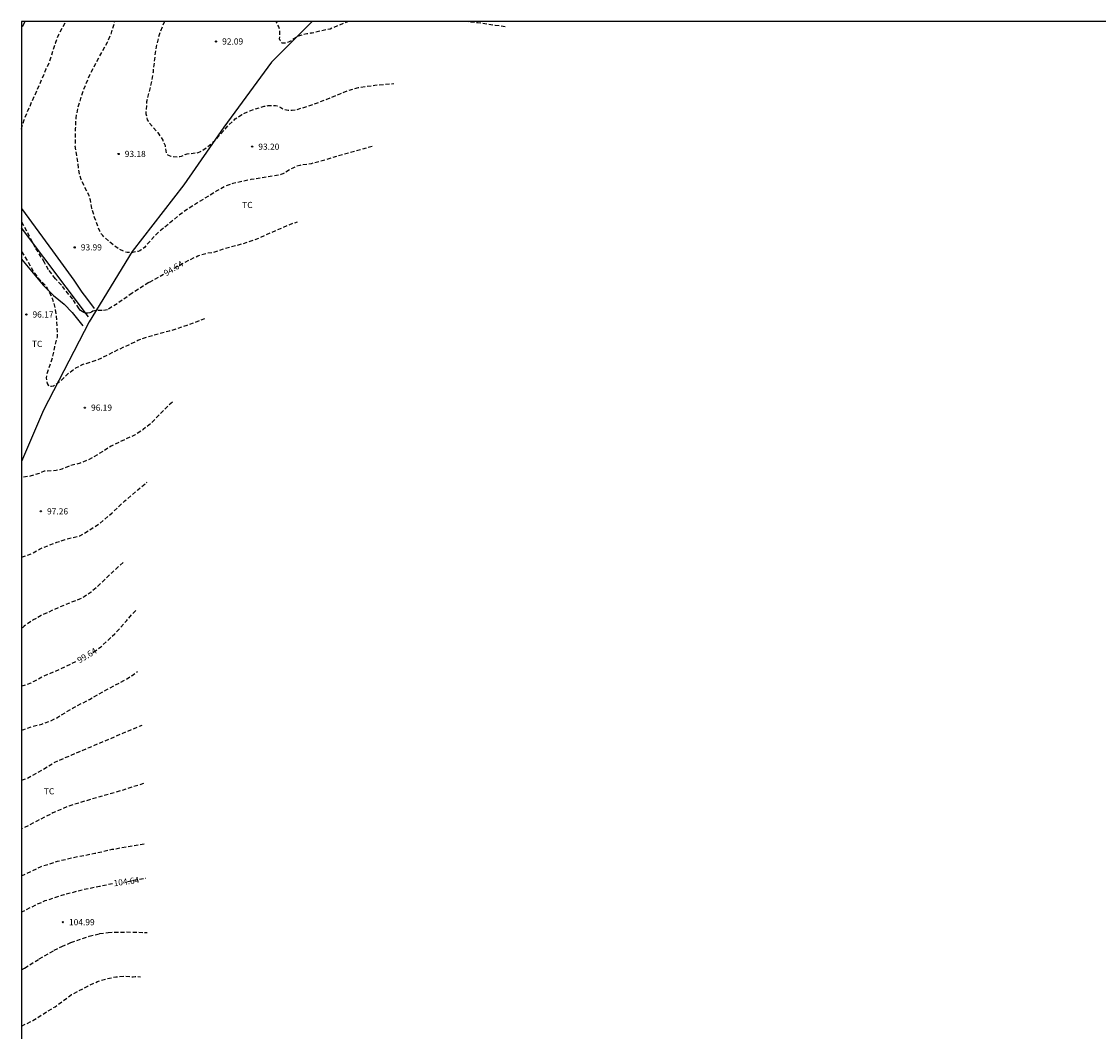
# Model space of a CAD drawing. Units: metres. Extents: x 586594 to 586944, y 4794790 to 4795040.
# Drawn here: x 586594 to 586725, y 4794917 to 4795040 of the extents above; entities that cross this region are included whole.
import ezdxf

# ---------------------------------------------------------------- set-up
doc = ezdxf.new("R2010")
doc.units = ezdxf.units.M
doc.header["$MEASUREMENT"] = 0
doc.linetypes.add('TRAZOS_NORMALES', pattern=[0.75, 0.5, -0.25])
for name, color, linetype in [('010103', 9, 'Continuous'), ('010106', 9, 'Continuous'), ('020101', 3, 'Continuous'), ('020194', 31, 'TRAZOS_NORMALES'), ('020195', 30, 'TRAZOS_NORMALES'), ('020204', 9, 'Continuous'), ('020307', 24, 'Continuous'), ('020308', 9, 'Continuous'), ('070101', 9, 'Continuous'), ('070104', 3, 'Continuous'), ('100301', 7, 'Continuous')]:
    doc.layers.add(name, color=color, linetype=linetype)
doc.styles.add('ARIAL', font='arial.ttf', dxfattribs={"height": 1})
doc.styles.add('ARIALI', font='ariali.ttf', dxfattribs={"height": 1})

# ---------------------------------------------------------------- blocks, each defined once
blk = doc.blocks.new('COTAPU')
blk.add_circle((0, 0), 0.075)

msp = doc.modelspace()

# ---------------------------------------------------------------- linework, layer by layer
at = {"layer": '010103', "flags": 128}
msp.add_lwpolyline([(586629.39, 4795040.11), (586624.44, 4795035.17), (586618.65, 4795027.26), (586613.79, 4795020.24), (586607.51, 4795012.13), (586602.28, 4795003.56), (586596.73, 4794992.8), (586594.05, 4794986.55)], dxfattribs=at)
at = {"layer": '010106'}
msp.add_lwpolyline([(586594.05, 4794790.12), (586944.04, 4794790.11), (586944.04, 4795040.1), (586594.05, 4795040.11)], close=True, dxfattribs=at)
at = {"layer": '020101'}
msp.add_lwpolyline([(586594.05, 4795017.35), (586597.83, 4795012.19), (586600.41, 4795008.65), (586601.37, 4795007.16), (586601.96, 4795006.46), (586602.89, 4795005.18)], dxfattribs=at)
at = {"layer": '020194'}
for points, elevation in [([(586594.46, 4795040.11), (586594.35, 4795039.92), (586594.05, 4795039.33)], 95.64), ([(586594.05, 4794924.69), (586594.41, 4794924.91), (586596.2, 4794926.01), (586598.01, 4794927.07), (586598.93, 4794927.52), (586600.06, 4794928), (586602.28, 4794928.79), (586603.54, 4794929.1), (586604.58, 4794929.25), (586606.82, 4794929.3), (586609.02, 4794929.24), (586609.33, 4794929.25)], 105.64)]:
    msp.add_lwpolyline(points, dxfattribs=dict(at, elevation=elevation))
at = {"layer": '020194', "flags": 128}
for points, elevation in [([(586636.71, 4795024.91), (586634.55, 4795024.31), (586632.49, 4795023.73), (586630.39, 4795023.08), (586629.26, 4795022.8), (586627.88, 4795022.6), (586627.48, 4795022.47), (586627.06, 4795022.28), (586625.84, 4795021.58), (586625.59, 4795021.48), (586624.05, 4795021.22), (586621.94, 4795020.88), (586619.74, 4795020.4), (586618.78, 4795020.03), (586617.71, 4795019.45), (586617.52, 4795019.3), (586615.46, 4795018.06), (586613.69, 4795016.89), (586612.05, 4795015.58), (586610.47, 4795014.24), (586608.99, 4795012.61), (586608.8, 4795012.45), (586608.61, 4795012.32), (586608.42, 4795012.21), (586608.22, 4795012.12), (586607.58, 4795011.99), (586607.36, 4795011.97), (586606.89, 4795012.01), (586606.66, 4795012.05), (586605.85, 4795012.42), (586604.94, 4795013.12), (586603.92, 4795014.06), (586603.78, 4795014.23), (586603.66, 4795014.4), (586603.56, 4795014.6), (586603.08, 4795015.88), (586602.92, 4795016.26), (586602.61, 4795017.36), (586602.43, 4795018.35), (586602.27, 4795018.89), (586601.29, 4795020.89), (586601.09, 4795021.57), (586600.78, 4795023.82), (586600.59, 4795024.94), (586600.63, 4795027.1), (586600.68, 4795028.35), (586600.9, 4795029.54), (586601.54, 4795031.64), (586602.41, 4795033.74), (586603.46, 4795035.73), (586604.49, 4795037.6), (586604.95, 4795038.58), (586605.36, 4795039.99), (586605.41, 4795040.11)], 93.64), ([(586611.43, 4795040.11), (586611.19, 4795039.57), (586610.75, 4795038.37), (586610.48, 4795037.33), (586610.3, 4795036.29), (586610.04, 4795033.96), (586609.87, 4795032.91), (586609.36, 4795030.78), (586609.26, 4795030.34), (586609.18, 4795029.11), (586609.18, 4795028.87), (586609.34, 4795028.16), (586609.45, 4795027.97), (586609.58, 4795027.79), (586610.61, 4795026.61), (586611.22, 4795025.67), (586611.51, 4795025.02), (586611.67, 4795024.06), (586611.81, 4795023.9), (586612, 4795023.8), (586612.2, 4795023.71), (586612.44, 4795023.68), (586613.07, 4795023.64), (586613.29, 4795023.67), (586613.49, 4795023.72), (586613.96, 4795023.91), (586614.21, 4795024), (586614.45, 4795024.04), (586615.53, 4795024.16), (586615.75, 4795024.25), (586615.98, 4795024.37), (586616.93, 4795025.05), (586617.75, 4795025.81), (586619.24, 4795027.53), (586620.05, 4795028.25), (586620.85, 4795028.8), (586621.83, 4795029.25), (586623.55, 4795029.81), (586624.04, 4795029.87), (586624.94, 4795029.88), (586625.15, 4795029.84), (586625.38, 4795029.75), (586625.58, 4795029.63), (586626.04, 4795029.41), (586626.29, 4795029.35), (586626.49, 4795029.32), (586626.72, 4795029.31), (586626.98, 4795029.32), (586627.47, 4795029.39), (586628.61, 4795029.72), (586630.89, 4795030.53), (586632.88, 4795031.36), (586633.91, 4795031.77), (586635.03, 4795032.08), (586637.04, 4795032.36), (586639.33, 4795032.57)], 92.64), ([(586633.89, 4795040.11), (586633.69, 4795040.08), (586631.58, 4795039.2), (586629.41, 4795038.7), (586629.2, 4795038.68), (586628.74, 4795038.61), (586627.68, 4795038.32), (586626.61, 4795037.62), (586626.4, 4795037.54), (586626.2, 4795037.49), (586625.77, 4795037.47), (586625.61, 4795037.61), (586625.5, 4795037.81), (586625.44, 4795038.01), (586625.45, 4795038.25), (586625.47, 4795038.46), (586625.46, 4795039.11), (586625.39, 4795039.34), (586625.31, 4795039.55), (586625.19, 4795039.76), (586625.03, 4795040.11)], 91.64), ([(586652.87, 4795039.46), (586651.68, 4795039.63), (586649.51, 4795039.96), (586648.01, 4795040.11)], 91.64), ([(586594.05, 4795012.1), (586594.46, 4795011.49), (586595.62, 4795009.47), (586596.16, 4795008.8), (586596.87, 4795008.05), (586597.15, 4795007.67), (586597.78, 4795006.42), (586598.1, 4795005.31), (586598.26, 4795004.25), (586598.38, 4795001.95), (586598.38, 4795001.74), (586598.05, 4795000.52), (586597.77, 4794999.13), (586597.12, 4794997.21), (586597.05, 4794996.73), (586597.07, 4794996.51), (586597.1, 4794996.28), (586597.17, 4794996.06), (586597.29, 4794995.86), (586597.47, 4794995.76), (586597.71, 4794995.72), (586597.92, 4794995.76), (586598.16, 4794995.89), (586598.95, 4794996.52), (586599.7, 4794997.26), (586600.67, 4794997.96), (586601.35, 4794998.33), (586603.32, 4794998.94), (586605.24, 4794999.91), (586607.09, 4795000.78), (586608.21, 4795001.31), (586609.35, 4795001.75), (586611.57, 4795002.35), (586612.05, 4795002.46), (586614.21, 4795003.16), (586616.36, 4795003.97)], 95.64), ([(586612.39, 4794993.79), (586611.32, 4794992.79), (586609.8, 4794991.21), (586608.85, 4794990.44), (586607.87, 4794989.8), (586605.92, 4794988.91), (586604.96, 4794988.44), (586604.05, 4794987.83), (586602.05, 4794986.7), (586601.18, 4794986.36), (586600.03, 4794986.06), (586598.94, 4794985.62), (586598.24, 4794985.45), (586597.05, 4794985.38), (586596.81, 4794985.38), (586596.19, 4794985.11), (586595.08, 4794984.76), (586594.22, 4794984.66), (586594.05, 4794984.68)], 96.64), ([(586594.05, 4794974.91), (586594.77, 4794975.15), (586595.39, 4794975.41), (586596.24, 4794975.91), (586598.33, 4794976.74), (586599.34, 4794977.07), (586601.13, 4794977.52), (586601.57, 4794977.74), (586603.53, 4794979.01), (586605.08, 4794980.33), (586606.63, 4794981.77), (586608.2, 4794983.11), (586609.32, 4794984.05)], 97.64), ([(586606.4, 4794974.27), (586604.98, 4794972.98), (586603.27, 4794971.34), (586602.5, 4794970.66), (586601.66, 4794970.09), (586601.08, 4794969.8), (586598.64, 4794968.83), (586596.42, 4794967.8), (586595.39, 4794967.23), (586594.35, 4794966.52), (586594.16, 4794966.33), (586594.05, 4794966.26)], 98.64), ([(586594.05, 4794953.85), (586594.31, 4794953.96), (586595.42, 4794954.33), (586596.51, 4794954.61), (586597.53, 4794954.95), (586598.47, 4794955.44), (586600.33, 4794956.59), (586602.32, 4794957.6), (586604.44, 4794958.82), (586606.51, 4794959.9), (586607.5, 4794960.5), (586608.16, 4794960.99)], 100.64), ([(586594.05, 4794947.78), (586594.72, 4794948.02), (586595.87, 4794948.62), (586598.09, 4794949.96), (586600.07, 4794950.82), (586602.28, 4794951.76), (586604.17, 4794952.55), (586606.37, 4794953.5), (586608.41, 4794954.34), (586608.73, 4794954.47)], 101.64), ([(586608.9, 4794947.35), (586608.41, 4794947.22), (586606.15, 4794946.49), (586603.93, 4794945.86), (586601.91, 4794945.26), (586599.81, 4794944.62), (586597.84, 4794943.78), (586595.89, 4794942.78), (586594.05, 4794941.82)], 102.64), ([(586594.05, 4794936.12), (586595.38, 4794936.76), (586596.36, 4794937.24), (586598.41, 4794937.91), (586600.68, 4794938.43), (586602.96, 4794938.88), (586605.09, 4794939.36), (586609.07, 4794940.05)], 103.64), ([(586594.05, 4794917.84), (586595.43, 4794918.53), (586597.27, 4794919.68), (586598.13, 4794920.2), (586600.13, 4794921.67), (586602.12, 4794922.72), (586603.29, 4794923.26), (586604.41, 4794923.62), (586605.5, 4794923.84), (586606.58, 4794923.91), (586607.62, 4794923.85), (586607.85, 4794923.86), (586608.11, 4794923.91), (586608.51, 4794923.85)], 106.64)]:
    msp.add_lwpolyline(points, dxfattribs=dict(at, elevation=elevation))
at = {"layer": '020195', "flags": 128}
for points, elevation in [([(586594.05, 4795027.02), (586594.12, 4795027.39), (586594.36, 4795028.15), (586595.3, 4795030.34), (586596.29, 4795032.55), (586597.02, 4795034.26), (586597.48, 4795035.29), (586598.16, 4795037.49), (586598.58, 4795038.53), (586599.45, 4795040.11)], 94.64), ([(586612.61, 4795010.11), (586614.57, 4795011.15), (586615.48, 4795011.58), (586616.56, 4795011.92), (586617.43, 4795012.04), (586618.75, 4795012.48), (586620.96, 4795013.08), (586623.01, 4795013.79), (586625.16, 4795014.77), (586627.15, 4795015.59), (586627.63, 4795015.72)], 94.64), ([(586602.82, 4794963.34), (586603.7, 4794963.99), (586605.38, 4794965.57), (586606.85, 4794967.21), (586607.55, 4794968.03), (586608.03, 4794968.53)], 99.64), ([(586600.63, 4794962.17), (586598.71, 4794961.26), (586596.73, 4794960.42), (586595.8, 4794959.89), (586595.55, 4794959.79), (586595.17, 4794959.58), (586594.07, 4794959.2), (586594.05, 4794959.19)], 99.64), ([(586605.1, 4794935.17), (586603.54, 4794934.83), (586601.47, 4794934.41), (586599.18, 4794933.81), (586596.9, 4794933.07), (586595.84, 4794932.62), (586594.05, 4794931.71)], 104.64), ([(586606.92, 4794935.45), (586608.97, 4794935.83), (586609.17, 4794935.86)], 104.64)]:
    msp.add_lwpolyline(points, dxfattribs=dict(at, elevation=elevation))
at = {"layer": '020195', "elevation": 94.64}
msp.add_lwpolyline([(586611.33, 4795009.34), (586609.52, 4795008.33), (586607.52, 4795007.05), (586605.69, 4795005.76), (586604.5, 4795005.04), (586603.84, 4795004.92), (586603.13, 4795004.93), (586602.91, 4795004.91), (586602.71, 4795004.84), (586602.54, 4795004.74), (586602.35, 4795004.66), (586602.12, 4795004.61), (586601.91, 4795004.61), (586601.7, 4795004.65), (586601.33, 4795004.84), (586601.18, 4795004.98), (586601.04, 4795005.16), (586600.28, 4795006.32), (586598.89, 4795008.02), (586598.17, 4795008.8), (586597.33, 4795009.89), (586596.84, 4795010.79), (586595.72, 4795012.6), (586594.69, 4795014.59), (586594.05, 4795015.77)], dxfattribs=at)
at = {"layer": '070101'}
msp.add_lwpolyline([(586602.19, 4795004.18), (586594.05, 4795014.99)], dxfattribs=at)
at = {"layer": '070104', "flags": 128}
msp.add_lwpolyline([(586594.05, 4795011.17), (586596.66, 4795008.04), (586597.93, 4795006.76), (586599.24, 4795005.69), (586600.19, 4795004.71), (586601.5, 4795003.07)], dxfattribs=at)

# ---------------------------------------------------------------- block references
at = {"layer": '020204', "rotation": 359.9987685839998}
for p in [(586617.7, 4795037.68, 92.09), (586605.85, 4795023.99, 93.17), (586622.1, 4795024.88, 93.2), (586600.51, 4795012.62, 93.99), (586594.63, 4795004.45, 96.17), (586601.75, 4794993.11, 96.19), (586596.4, 4794980.5, 97.26), (586599.07, 4794930.49, 104.99)]:
    msp.add_blockref('COTAPU', p, dxfattribs=at)

# ---------------------------------------------------------------- texts
at = {"layer": '020307', "style": 'ARIALI'}
for s, rotation, p in [('94.64', 31.3108, (586611.63, 4795009.08)), ('99.64', 31.3318, (586601.11, 4794961.97)), ('104.64', 7.9738, (586605.3, 4794934.85))]:
    msp.add_text(s, height=0.75, rotation=rotation, dxfattribs=at).set_placement(p)
at = {"layer": '020308', "style": 'ARIAL'}
for s, p in [('92.09', (586618.45, 4795037.31)), ('93.20', (586622.85, 4795024.5)), ('93.18', (586606.6, 4795023.62)), ('93.99', (586601.26, 4795012.25)), ('96.17', (586595.38, 4795004.08)), ('96.19', (586602.5, 4794992.74)), ('97.26', (586597.15, 4794980.12)), ('104.99', (586599.82, 4794930.12))]:
    msp.add_text(s, height=0.75, rotation=359.9988, dxfattribs=at).set_placement(p)
at = {"layer": '100301', "style": 'ARIAL'}
for p in [(586620.89, 4795017.41), (586595.31, 4795000.5), (586596.76, 4794946.05)]:
    msp.add_text('TC', height=0.75, rotation=359.9988, dxfattribs=at).set_placement(p)

doc.saveas('drawing.dxf')
